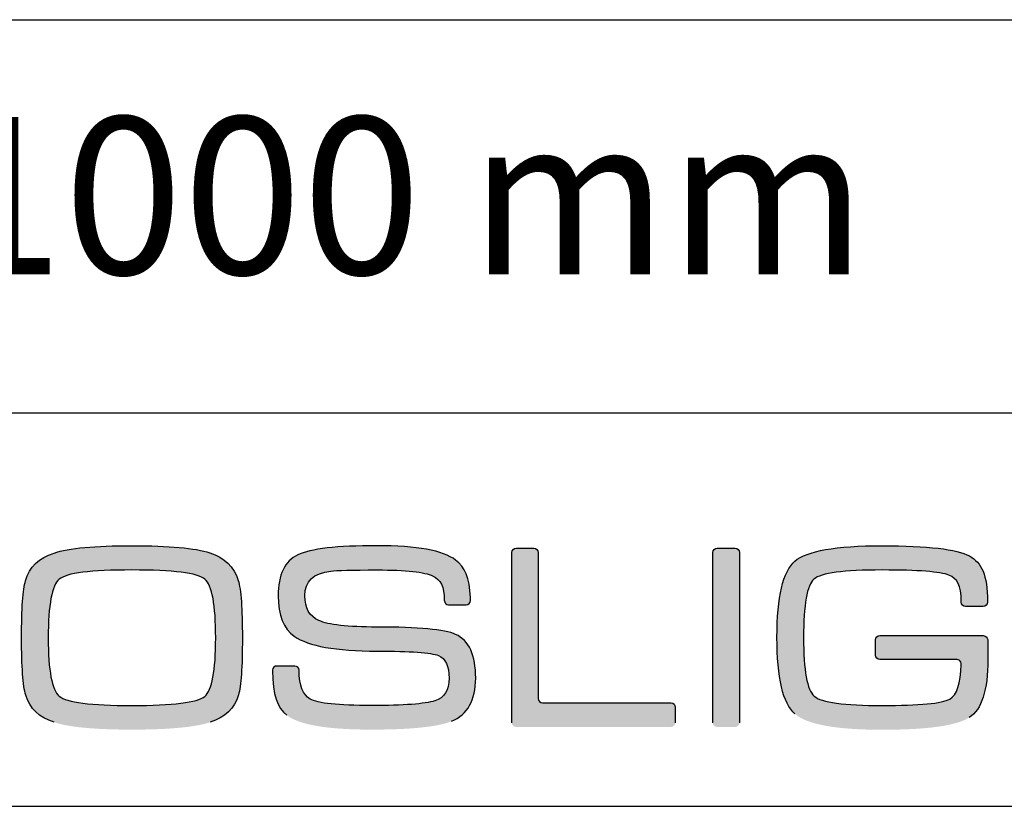
# Model space of a CAD drawing. Units: millimetres. Extents: x 0 to 1458, y 0 to 1718.
# Drawn here: x 1212 to 1362, y 0 to 120 of the extents above; entities that cross this region are included whole.
import ezdxf

# ---------------------------------------------------------------- set-up
doc = ezdxf.new("R2010")
doc.units = ezdxf.units.MM
for name, color, linetype in [('CAJETIN', 253, 'Continuous'), ('Capa 1', 7, 'Continuous'), ('TEXTO', 251, 'Continuous')]:
    doc.layers.add(name, color=color, linetype=linetype)
doc.layers.add('COTAS', color=5, linetype='Continuous', lineweight=9)
doc.styles.get("Standard").update_dxf_attribs({"font": 'arial.ttf'})

msp = doc.modelspace()

# ---------------------------------------------------------------- hatches: boundary and pattern name
at = {"layer": 'COTAS'}
h = msp.add_hatch(color=9, dxfattribs=at)
h.dxf.hatch_style = 1
edge = h.paths.add_edge_path()
edge.add_spline(control_points=[(1240.85, 12.82), (1238.59, 12.08), (1234.62, 11.7), (1228.93, 11.7)], knot_values=[11, 11, 11, 11, 12, 12, 12, 12], degree=3, periodic=0)
edge.add_spline(control_points=[(1228.93, 11.7), (1223.26, 11.7), (1219.3, 12.08), (1217.04, 12.82)], knot_values=[0, 0, 0, 0, 1, 1, 1, 1], degree=3, periodic=0)
edge.add_spline(control_points=[(1217.04, 12.82), (1214.78, 13.54), (1213.34, 14.92), (1212.73, 16.97)], knot_values=[1, 1, 1, 1, 2, 2, 2, 2], degree=3, periodic=0)
edge.add_spline(control_points=[(1212.73, 16.97), (1212.3, 18.37), (1212.09, 21.28), (1212.09, 25.69), (1212.09, 30.18), (1212.29, 33.09), (1212.69, 34.42)], knot_values=[2, 2, 2, 2, 3, 3, 3, 4, 4, 4, 4], degree=3, periodic=0)
edge.add_spline(control_points=[(1212.69, 34.42), (1213.3, 36.49), (1214.75, 37.9), (1217.04, 38.64)], knot_values=[4, 4, 4, 4, 5, 5, 5, 5], degree=3, periodic=0)
edge.add_spline(control_points=[(1217.04, 38.64), (1219.32, 39.39), (1223.29, 39.76), (1228.93, 39.76), (1234.59, 39.76), (1238.55, 39.4), (1240.81, 38.68)], knot_values=[5, 5, 5, 5, 6, 6, 6, 7, 7, 7, 7], degree=3, periodic=0)
edge.add_spline(control_points=[(1240.81, 38.68), (1243.05, 37.94), (1244.49, 36.53), (1245.14, 34.46)], knot_values=[7, 7, 7, 7, 8, 8, 8, 8], degree=3, periodic=0)
edge.add_spline(control_points=[(1245.14, 34.46), (1245.56, 33.05), (1245.77, 30.13), (1245.77, 25.69), (1245.77, 21.23), (1245.57, 18.34), (1245.18, 17.01)], knot_values=[8, 8, 8, 8, 9, 9, 9, 10, 10, 10, 10], degree=3, periodic=0)
edge.add_spline(control_points=[(1245.18, 17.01), (1244.56, 14.93), (1243.12, 13.54), (1240.85, 12.82)], knot_values=[10, 10, 10, 10, 11, 11, 11, 11], degree=3, periodic=0)
edge = h.paths.add_edge_path(flags=16)
edge.add_spline(control_points=[(1217.84, 16.8), (1218.96, 15.85), (1222.65, 15.37), (1228.93, 15.37)], knot_values=[7, 7, 7, 7, 8, 8, 8, 8], degree=3, periodic=0)
edge.add_spline(control_points=[(1228.93, 15.37), (1235.2, 15.37), (1238.9, 15.84), (1240.02, 16.76)], knot_values=[0, 0, 0, 0, 1, 1, 1, 1], degree=3, periodic=0)
edge.add_spline(control_points=[(1240.02, 16.76), (1241.14, 17.7), (1241.7, 20.67), (1241.7, 25.69), (1241.7, 30.74), (1241.15, 33.73), (1240.06, 34.65)], knot_values=[1, 1, 1, 1, 2, 2, 2, 3, 3, 3, 3], degree=3, periodic=0)
edge.add_spline(control_points=[(1240.06, 34.65), (1238.95, 35.59), (1235.24, 36.05), (1228.93, 36.05), (1222.63, 36.05), (1218.93, 35.59), (1217.84, 34.65)], knot_values=[3, 3, 3, 3, 4, 4, 4, 5, 5, 5, 5], degree=3, periodic=0)
edge.add_spline(control_points=[(1217.84, 34.65), (1216.72, 33.73), (1216.16, 30.74), (1216.16, 25.69), (1216.16, 20.7), (1216.72, 17.74), (1217.84, 16.8)], knot_values=[5, 5, 5, 5, 6, 6, 6, 7, 7, 7, 7], degree=3, periodic=0)
h = msp.add_hatch(color=9, dxfattribs=at)
h.dxf.hatch_style = 1
edge = h.paths.add_edge_path()
edge.add_spline(control_points=[(1277.65, 12.98), (1280.12, 14.01), (1281.35, 16.2), (1281.35, 19.54), (1281.35, 23.07), (1280.33, 25.3), (1278.28, 26.23)], knot_values=[41, 41, 41, 41, 42, 42, 42, 43, 43, 43, 43], degree=3, periodic=0)
edge.add_spline(control_points=[(1278.28, 26.23), (1276.64, 26.97), (1272.65, 27.35), (1266.3, 27.35), (1261.82, 27.35), (1258.87, 27.68), (1257.43, 28.34)], knot_values=[0, 0, 0, 0, 1, 1, 1, 2, 2, 2, 2], degree=3, periodic=0)
edge.add_spline(control_points=[(1257.43, 28.34), (1256, 29), (1255.29, 30.26), (1255.29, 32.12), (1255.29, 34.32), (1256.61, 35.58), (1259.26, 35.89)], knot_values=[2, 2, 2, 2, 3, 3, 3, 4, 4, 4, 4], degree=3, periodic=0)
edge.add_spline(control_points=[(1259.26, 35.89), (1260.14, 36), (1262.49, 36.06), (1266.3, 36.06), (1270.76, 36.06), (1273.59, 35.75), (1274.78, 35.14)], knot_values=[4, 4, 4, 4, 5, 5, 5, 6, 6, 6, 6], degree=3, periodic=0)
edge.add_spline(control_points=[(1274.78, 35.14), (1275.98, 34.53), (1276.56, 33.67), (1276.56, 31.34)], knot_values=[6, 6, 6, 6, 7, 7, 7, 7], degree=3, periodic=0)
edge.add_spline(control_points=[(1276.56, 31.34), (1276.56, 31.34), (1276.57, 31.34), (1276.57, 31.34)], knot_values=[7, 7, 7, 7, 8, 8, 8, 8], degree=3, periodic=0)
edge.add_spline(control_points=[(1276.57, 31.34), (1276.59, 31), (1276.87, 30.73), (1277.22, 30.73)], knot_values=[8, 8, 8, 8, 9, 9, 9, 9], degree=3, periodic=0)
edge.add_spline(control_points=[(1277.22, 30.73), (1277.22, 30.73), (1279.89, 30.73), (1279.89, 30.73)], knot_values=[9, 9, 9, 9, 10, 10, 10, 10], degree=3, periodic=0)
edge.add_spline(control_points=[(1279.89, 30.73), (1280.25, 30.73), (1280.54, 31.02), (1280.55, 31.38)], knot_values=[10, 10, 10, 10, 11, 11, 11, 11], degree=3, periodic=0)
edge.add_spline(control_points=[(1280.55, 31.38), (1280.55, 31.38), (1280.55, 31.38), (1280.55, 31.38)], knot_values=[11, 11, 11, 11, 12, 12, 12, 12], degree=3, periodic=0)
edge.add_spline(control_points=[(1280.55, 31.38), (1280.55, 31.39), (1280.55, 31.4), (1280.55, 31.41)], knot_values=[12, 12, 12, 12, 13, 13, 13, 13], degree=3, periodic=0)
edge.add_spline(control_points=[(1280.55, 31.41), (1280.55, 31.41), (1280.55, 31.8), (1280.55, 31.8)], knot_values=[13, 13, 13, 13, 14, 14, 14, 14], degree=3, periodic=0)
edge.add_spline(control_points=[(1280.55, 31.8), (1280.55, 31.83), (1280.54, 31.85), (1280.54, 31.87)], knot_values=[14, 14, 14, 14, 15, 15, 15, 15], degree=3, periodic=0)
edge.add_spline(control_points=[(1280.54, 31.87), (1280.46, 34.92), (1279.72, 36.46), (1278.28, 37.57)], knot_values=[15, 15, 15, 15, 16, 16, 16, 16], degree=3, periodic=0)
edge.add_spline(control_points=[(1278.28, 37.57), (1276.37, 39.03), (1272.38, 39.76), (1266.3, 39.76), (1260.2, 39.76), (1256.17, 39.29), (1254.21, 38.36)], knot_values=[16, 16, 16, 16, 17, 17, 17, 18, 18, 18, 18], degree=3, periodic=0)
edge.add_spline(control_points=[(1254.21, 38.36), (1252.22, 37.41), (1251.23, 35.33), (1251.23, 32.12), (1251.23, 29.15), (1252.05, 27.09), (1253.69, 25.95)], knot_values=[18, 18, 18, 18, 19, 19, 19, 20, 20, 20, 20], degree=3, periodic=0)
edge.add_spline(control_points=[(1253.69, 25.95), (1255.85, 24.44), (1260.05, 23.68), (1266.3, 23.68), (1271.43, 23.68), (1274.55, 23.46), (1275.66, 23)], knot_values=[20, 20, 20, 20, 21, 21, 21, 22, 22, 22, 22], degree=3, periodic=0)
edge.add_spline(control_points=[(1275.66, 23), (1276.75, 22.56), (1277.29, 21.4), (1277.29, 19.54), (1277.29, 17.71), (1276.56, 16.56), (1275.11, 16.09)], knot_values=[22, 22, 22, 22, 23, 23, 23, 24, 24, 24, 24], degree=3, periodic=0)
edge.add_spline(control_points=[(1275.11, 16.09), (1273.62, 15.61), (1270.39, 15.37), (1265.43, 15.37), (1260.37, 15.37), (1257.26, 15.7), (1256.12, 16.36)], knot_values=[24, 24, 24, 24, 25, 25, 25, 26, 26, 26, 26], degree=3, periodic=0)
edge.add_spline(control_points=[(1256.12, 16.36), (1254.98, 17), (1254.44, 18.45), (1254.42, 20.69)], knot_values=[26, 26, 26, 26, 27, 27, 27, 27], degree=3, periodic=0)
edge.add_spline(control_points=[(1254.42, 20.69), (1254.42, 20.69), (1254.41, 20.69), (1254.41, 20.69)], knot_values=[27, 27, 27, 27, 28, 28, 28, 28], degree=3, periodic=0)
edge.add_spline(control_points=[(1254.41, 20.69), (1254.41, 20.7), (1254.42, 20.71), (1254.42, 20.72)], knot_values=[28, 28, 28, 28, 29, 29, 29, 29], degree=3, periodic=0)
edge.add_spline(control_points=[(1254.42, 20.72), (1254.42, 20.72), (1254.42, 20.75), (1254.42, 20.75)], knot_values=[29, 29, 29, 29, 30, 30, 30, 30], degree=3, periodic=0)
edge.add_spline(control_points=[(1254.42, 20.75), (1254.42, 21.11), (1254.12, 21.4), (1253.76, 21.4)], knot_values=[30, 30, 30, 30, 31, 31, 31, 31], degree=3, periodic=0)
edge.add_spline(control_points=[(1253.76, 21.4), (1253.76, 21.4), (1251.01, 21.4), (1251.01, 21.4)], knot_values=[31, 31, 31, 31, 32, 32, 32, 32], degree=3, periodic=0)
edge.add_spline(control_points=[(1251.01, 21.4), (1250.67, 21.4), (1250.4, 21.14), (1250.37, 20.81)], knot_values=[32, 32, 32, 32, 33, 33, 33, 33], degree=3, periodic=0)
edge.add_spline(control_points=[(1250.37, 20.81), (1250.37, 20.81), (1250.35, 20.81), (1250.35, 20.81)], knot_values=[33, 33, 33, 33, 34, 34, 34, 34], degree=3, periodic=0)
edge.add_spline(control_points=[(1250.35, 20.81), (1250.35, 20.79), (1250.35, 20.78), (1250.35, 20.76), (1250.35, 20.75), (1250.35, 20.75), (1250.35, 20.75)], knot_values=[34, 34, 34, 34, 35, 35, 35, 36, 36, 36, 36], degree=3, periodic=0)
edge.add_spline(control_points=[(1250.35, 20.75), (1250.35, 20.75), (1250.35, 20.72), (1250.35, 20.72)], knot_values=[36, 36, 36, 36, 37, 37, 37, 37], degree=3, periodic=0)
edge.add_spline(control_points=[(1250.35, 20.72), (1250.35, 20.71), (1250.36, 20.7), (1250.36, 20.7)], knot_values=[37, 37, 37, 37, 38, 38, 38, 38], degree=3, periodic=0)
edge.add_spline(control_points=[(1250.36, 20.7), (1250.37, 17.03), (1251.1, 14.99), (1252.54, 13.89)], knot_values=[38, 38, 38, 38, 39, 39, 39, 39], degree=3, periodic=0)
edge.add_spline(control_points=[(1252.54, 13.89), (1254.45, 12.43), (1258.73, 11.7), (1265.39, 11.7), (1271.54, 11.7), (1275.63, 12.13), (1277.65, 12.98)], knot_values=[39, 39, 39, 39, 40, 40, 40, 41, 41, 41, 41], degree=3, periodic=0)
h = msp.add_hatch(color=9, dxfattribs=at)
h.dxf.hatch_style = 1
edge = h.paths.add_edge_path()
edge.add_spline(control_points=[(1286.85, 12.76), (1286.85, 12.76), (1286.85, 38.71), (1286.85, 38.71)], knot_values=[11, 11, 11, 11, 12, 12, 12, 12], degree=3, periodic=0)
edge.add_spline(control_points=[(1286.85, 38.71), (1286.85, 39.07), (1287.14, 39.36), (1287.5, 39.36)], knot_values=[0, 0, 0, 0, 1, 1, 1, 1], degree=3, periodic=0)
edge.add_spline(control_points=[(1287.5, 39.36), (1287.5, 39.36), (1290.23, 39.36), (1290.23, 39.36)], knot_values=[1, 1, 1, 1, 2, 2, 2, 2], degree=3, periodic=0)
edge.add_spline(control_points=[(1290.23, 39.36), (1290.58, 39.36), (1290.87, 39.07), (1290.87, 38.71)], knot_values=[2, 2, 2, 2, 3, 3, 3, 3], degree=3, periodic=0)
edge.add_spline(control_points=[(1290.87, 38.71), (1290.87, 38.71), (1290.87, 16.43), (1290.87, 16.43)], knot_values=[3, 3, 3, 3, 4, 4, 4, 4], degree=3, periodic=0)
edge.add_spline(control_points=[(1290.87, 16.43), (1290.87, 16.07), (1291.17, 15.78), (1291.52, 15.78)], knot_values=[4, 4, 4, 4, 5, 5, 5, 5], degree=3, periodic=0)
edge.add_spline(control_points=[(1291.52, 15.78), (1291.52, 15.78), (1311.15, 15.78), (1311.15, 15.78)], knot_values=[5, 5, 5, 5, 6, 6, 6, 6], degree=3, periodic=0)
edge.add_spline(control_points=[(1311.15, 15.78), (1311.5, 15.78), (1311.79, 15.49), (1311.79, 15.13)], knot_values=[6, 6, 6, 6, 7, 7, 7, 7], degree=3, periodic=0)
edge.add_spline(control_points=[(1311.79, 15.13), (1311.79, 15.13), (1311.79, 12.76), (1311.79, 12.76)], knot_values=[7, 7, 7, 7, 8, 8, 8, 8], degree=3, periodic=0)
edge.add_spline(control_points=[(1311.79, 12.76), (1311.79, 12.41), (1311.5, 12.11), (1311.15, 12.11)], knot_values=[8, 8, 8, 8, 9, 9, 9, 9], degree=3, periodic=0)
edge.add_spline(control_points=[(1311.15, 12.11), (1311.15, 12.11), (1287.5, 12.11), (1287.5, 12.11)], knot_values=[9, 9, 9, 9, 10, 10, 10, 10], degree=3, periodic=0)
edge.add_spline(control_points=[(1287.5, 12.11), (1287.14, 12.11), (1286.85, 12.41), (1286.85, 12.76)], knot_values=[10, 10, 10, 10, 11, 11, 11, 11], degree=3, periodic=0)
h = msp.add_hatch(color=9, dxfattribs=at)
h.dxf.hatch_style = 1
edge = h.paths.add_edge_path()
edge.add_spline(control_points=[(1321.58, 38.72), (1321.58, 38.72), (1321.58, 12.75), (1321.58, 12.75)], knot_values=[7, 7, 7, 7, 8, 8, 8, 8], degree=3, periodic=0)
edge.add_spline(control_points=[(1321.58, 12.75), (1321.58, 12.4), (1321.29, 12.1), (1320.93, 12.1)], knot_values=[0, 0, 0, 0, 1, 1, 1, 1], degree=3, periodic=0)
edge.add_spline(control_points=[(1320.93, 12.1), (1320.93, 12.1), (1318.16, 12.1), (1318.16, 12.1)], knot_values=[1, 1, 1, 1, 2, 2, 2, 2], degree=3, periodic=0)
edge.add_spline(control_points=[(1318.16, 12.1), (1317.8, 12.1), (1317.51, 12.4), (1317.51, 12.75)], knot_values=[2, 2, 2, 2, 3, 3, 3, 3], degree=3, periodic=0)
edge.add_spline(control_points=[(1317.51, 12.75), (1317.51, 12.75), (1317.51, 38.72), (1317.51, 38.72)], knot_values=[3, 3, 3, 3, 4, 4, 4, 4], degree=3, periodic=0)
edge.add_spline(control_points=[(1317.51, 38.72), (1317.51, 39.08), (1317.8, 39.37), (1318.16, 39.37)], knot_values=[4, 4, 4, 4, 5, 5, 5, 5], degree=3, periodic=0)
edge.add_spline(control_points=[(1318.16, 39.37), (1318.16, 39.37), (1320.93, 39.37), (1320.93, 39.37)], knot_values=[5, 5, 5, 5, 6, 6, 6, 6], degree=3, periodic=0)
edge.add_spline(control_points=[(1320.93, 39.37), (1321.29, 39.37), (1321.58, 39.08), (1321.58, 38.72)], knot_values=[6, 6, 6, 6, 7, 7, 7, 7], degree=3, periodic=0)
h = msp.add_hatch(color=9, dxfattribs=at)
h.dxf.hatch_style = 1
edge = h.paths.add_edge_path()
edge.add_spline(control_points=[(1354.72, 22.4), (1354.72, 22.4), (1342.98, 22.38), (1342.98, 22.38)], knot_values=[34, 34, 34, 34, 35, 35, 35, 35], degree=3, periodic=0)
edge.add_spline(control_points=[(1342.98, 22.38), (1342.61, 22.38), (1342.31, 22.68), (1342.31, 23.04)], knot_values=[0, 0, 0, 0, 1, 1, 1, 1], degree=3, periodic=0)
edge.add_spline(control_points=[(1342.31, 23.04), (1342.31, 23.04), (1342.31, 25.39), (1342.31, 25.39)], knot_values=[1, 1, 1, 1, 2, 2, 2, 2], degree=3, periodic=0)
edge.add_spline(control_points=[(1342.31, 25.39), (1342.31, 25.75), (1342.61, 26.05), (1342.98, 26.05)], knot_values=[2, 2, 2, 2, 3, 3, 3, 3], degree=3, periodic=0)
edge.add_spline(control_points=[(1342.98, 26.05), (1342.98, 26.05), (1343.17, 26.05), (1343.17, 26.05)], knot_values=[3, 3, 3, 3, 4, 4, 4, 4], degree=3, periodic=0)
edge.add_spline(control_points=[(1343.17, 26.05), (1343.17, 26.05), (1343.17, 26.05), (1343.17, 26.05)], knot_values=[4, 4, 4, 4, 5, 5, 5, 5], degree=3, periodic=0)
edge.add_spline(control_points=[(1343.17, 26.05), (1343.17, 26.05), (1358.68, 26.05), (1358.68, 26.05)], knot_values=[5, 5, 5, 5, 6, 6, 6, 6], degree=3, periodic=0)
edge.add_spline(control_points=[(1358.68, 26.05), (1358.68, 26.05), (1359.01, 26.03), (1359.22, 25.86)], knot_values=[6, 6, 6, 6, 7, 7, 7, 7], degree=3, periodic=0)
edge.add_spline(control_points=[(1359.22, 25.86), (1359.5, 25.64), (1359.46, 25.2), (1359.46, 25.2)], knot_values=[7, 7, 7, 7, 8, 8, 8, 8], degree=3, periodic=0)
edge.add_spline(control_points=[(1359.46, 25.2), (1359.46, 25.2), (1359.46, 22.4), (1359.46, 22.4)], knot_values=[8, 8, 8, 8, 9, 9, 9, 9], degree=3, periodic=0)
edge.add_spline(control_points=[(1359.46, 22.4), (1359.46, 17.71), (1358.51, 14.76), (1356.6, 13.54)], knot_values=[9, 9, 9, 9, 10, 10, 10, 10], degree=3, periodic=0)
edge.add_spline(control_points=[(1356.6, 13.54), (1354.69, 12.3), (1350.27, 11.68), (1343.34, 11.68), (1336.3, 11.68), (1331.86, 12.49), (1330.03, 14.1)], knot_values=[10, 10, 10, 10, 11, 11, 11, 12, 12, 12, 12], degree=3, periodic=0)
edge.add_spline(control_points=[(1330.03, 14.1), (1328.21, 15.71), (1327.3, 19.6), (1327.3, 25.77), (1327.3, 31.94), (1328.21, 35.81), (1330.03, 37.4)], knot_values=[12, 12, 12, 12, 13, 13, 13, 14, 14, 14, 14], degree=3, periodic=0)
edge.add_spline(control_points=[(1330.03, 37.4), (1331.84, 38.96), (1336.27, 39.75), (1343.34, 39.75), (1350.3, 39.75), (1354.73, 39.23), (1356.64, 38.2)], knot_values=[14, 14, 14, 14, 15, 15, 15, 16, 16, 16, 16], degree=3, periodic=0)
edge.add_spline(control_points=[(1356.64, 38.2), (1358.51, 37.14), (1359.39, 35.3), (1359.4, 31.28)], knot_values=[16, 16, 16, 16, 17, 17, 17, 17], degree=3, periodic=0)
edge.add_spline(control_points=[(1359.4, 31.28), (1359.4, 31.27), (1359.4, 31.27), (1359.4, 31.26)], knot_values=[17, 17, 17, 17, 18, 18, 18, 18], degree=3, periodic=0)
edge.add_spline(control_points=[(1359.4, 31.26), (1359.4, 31.26), (1359.4, 31.15), (1359.4, 31.15)], knot_values=[18, 18, 18, 18, 19, 19, 19, 19], degree=3, periodic=0)
edge.add_spline(control_points=[(1359.4, 31.15), (1359.4, 30.78), (1359.1, 30.48), (1358.73, 30.48)], knot_values=[19, 19, 19, 19, 20, 20, 20, 20], degree=3, periodic=0)
edge.add_spline(control_points=[(1358.73, 30.48), (1358.73, 30.48), (1356.07, 30.48), (1356.07, 30.48)], knot_values=[20, 20, 20, 20, 21, 21, 21, 21], degree=3, periodic=0)
edge.add_spline(control_points=[(1356.07, 30.48), (1355.7, 30.48), (1355.41, 30.78), (1355.41, 31.15)], knot_values=[21, 21, 21, 21, 22, 22, 22, 22], degree=3, periodic=0)
edge.add_spline(control_points=[(1355.41, 31.15), (1355.41, 31.15), (1355.41, 31.21), (1355.41, 31.21)], knot_values=[22, 22, 22, 22, 23, 23, 23, 23], degree=3, periodic=0)
edge.add_spline(control_points=[(1355.41, 31.21), (1355.41, 31.21), (1355.4, 31.21), (1355.4, 31.21)], knot_values=[23, 23, 23, 23, 24, 24, 24, 24], degree=3, periodic=0)
edge.add_spline(control_points=[(1355.4, 31.21), (1355.4, 33.83), (1354.77, 34.7), (1353.5, 35.26)], knot_values=[24, 24, 24, 24, 25, 25, 25, 25], degree=3, periodic=0)
edge.add_spline(control_points=[(1353.5, 35.26), (1352.23, 35.79), (1348.85, 36.05), (1343.34, 36.05), (1337.46, 36.05), (1333.99, 35.59), (1332.93, 34.66)], knot_values=[25, 25, 25, 25, 26, 26, 26, 27, 27, 27, 27], degree=3, periodic=0)
edge.add_spline(control_points=[(1332.93, 34.66), (1331.88, 33.74), (1331.35, 30.76), (1331.35, 25.73), (1331.35, 20.73), (1331.9, 17.75), (1332.98, 16.8)], knot_values=[27, 27, 27, 27, 28, 28, 28, 29, 29, 29, 29], degree=3, periodic=0)
edge.add_spline(control_points=[(1332.98, 16.8), (1334.07, 15.85), (1337.52, 15.37), (1343.34, 15.37), (1349.03, 15.37), (1352.47, 15.7), (1353.66, 16.36)], knot_values=[29, 29, 29, 29, 30, 30, 30, 31, 31, 31, 31], degree=3, periodic=0)
edge.add_spline(control_points=[(1353.66, 16.36), (1354.73, 16.97), (1355.31, 18.72), (1355.4, 21.63)], knot_values=[31, 31, 31, 31, 32, 32, 32, 32], degree=3, periodic=0)
edge.add_spline(control_points=[(1355.4, 21.63), (1355.4, 21.63), (1355.42, 21.92), (1355.22, 22.16)], knot_values=[32, 32, 32, 32, 33, 33, 33, 33], degree=3, periodic=0)
edge.add_spline(control_points=[(1355.22, 22.16), (1355.06, 22.36), (1354.77, 22.4), (1354.72, 22.4)], knot_values=[33, 33, 33, 33, 34, 34, 34, 34], degree=3, periodic=0)

# ---------------------------------------------------------------- linework, layer by layer
at = {"layer": 'CAJETIN'}
for p, q in [((270.22, 120), (1458.22, 120)), ((270.22, 60), (1458.22, 60)), ((0, 0), (1458.22, 0))]:
    msp.add_line(p, q, dxfattribs=at)
at = {"layer": 'Capa 1', "color": 9}
for points, knots in [([(1217.04, 38.64), (1219.32, 39.39), (1223.29, 39.76), (1228.93, 39.76), (1234.59, 39.76), (1238.55, 39.4), (1240.81, 38.68)], [5, 5, 5, 5, 6, 6, 6, 7, 7, 7, 7]), ([(1278.28, 37.57), (1276.37, 39.03), (1272.38, 39.76), (1266.3, 39.76), (1260.2, 39.76), (1256.17, 39.29), (1254.21, 38.36)], [16, 16, 16, 16, 17, 17, 17, 18, 18, 18, 18]), ([(1330.03, 37.4), (1331.84, 38.96), (1336.27, 39.75), (1343.34, 39.75), (1350.3, 39.75), (1354.73, 39.23), (1356.64, 38.2)], [14, 14, 14, 14, 15, 15, 15, 16, 16, 16, 16]), ([(1254.21, 38.36), (1252.22, 37.41), (1251.23, 35.33), (1251.23, 32.12), (1251.23, 29.15), (1252.05, 27.09), (1253.69, 25.95)], [18, 18, 18, 18, 19, 19, 19, 20, 20, 20, 20]), ([(1240.06, 34.65), (1238.95, 35.59), (1235.24, 36.05), (1228.93, 36.05), (1222.63, 36.05), (1218.93, 35.59), (1217.84, 34.65)], [3, 3, 3, 3, 4, 4, 4, 5, 5, 5, 5]), ([(1259.26, 35.89), (1260.14, 36), (1262.49, 36.06), (1266.3, 36.06), (1270.76, 36.06), (1273.59, 35.75), (1274.78, 35.14)], [4, 4, 4, 4, 5, 5, 5, 6, 6, 6, 6]), ([(1330.03, 14.1), (1328.21, 15.71), (1327.3, 19.6), (1327.3, 25.77), (1327.3, 31.94), (1328.21, 35.81), (1330.03, 37.4)], [12, 12, 12, 12, 13, 13, 13, 14, 14, 14, 14]), ([(1353.5, 35.26), (1352.23, 35.79), (1348.85, 36.05), (1343.34, 36.05), (1337.46, 36.05), (1333.99, 35.59), (1332.93, 34.66)], [25, 25, 25, 25, 26, 26, 26, 27, 27, 27, 27]), ([(1217.84, 34.65), (1216.72, 33.73), (1216.16, 30.74), (1216.16, 25.69), (1216.16, 20.7), (1216.72, 17.74), (1217.84, 16.8)], [5, 5, 5, 5, 6, 6, 6, 7, 7, 7, 7]), ([(1240.02, 16.76), (1241.14, 17.7), (1241.7, 20.67), (1241.7, 25.69), (1241.7, 30.74), (1241.15, 33.73), (1240.06, 34.65)], [1, 1, 1, 1, 2, 2, 2, 3, 3, 3, 3]), ([(1257.43, 28.34), (1256, 29), (1255.29, 30.26), (1255.29, 32.12), (1255.29, 34.32), (1256.61, 35.58), (1259.26, 35.89)], [2, 2, 2, 2, 3, 3, 3, 4, 4, 4, 4]), ([(1332.93, 34.66), (1331.88, 33.74), (1331.35, 30.76), (1331.35, 25.73), (1331.35, 20.73), (1331.9, 17.75), (1332.98, 16.8)], [27, 27, 27, 27, 28, 28, 28, 29, 29, 29, 29]), ([(1212.73, 16.97), (1212.3, 18.37), (1212.09, 21.28), (1212.09, 25.69), (1212.09, 30.18), (1212.29, 33.09), (1212.69, 34.42)], [2, 2, 2, 2, 3, 3, 3, 4, 4, 4, 4]), ([(1245.14, 34.46), (1245.56, 33.05), (1245.77, 30.13), (1245.77, 25.69), (1245.77, 21.23), (1245.57, 18.34), (1245.18, 17.01)], [8, 8, 8, 8, 9, 9, 9, 10, 10, 10, 10]), ([(1278.28, 26.23), (1276.64, 26.97), (1272.65, 27.35), (1266.3, 27.35), (1261.82, 27.35), (1258.87, 27.68), (1257.43, 28.34)], [0, 0, 0, 0, 1, 1, 1, 2, 2, 2, 2]), ([(1253.69, 25.95), (1255.85, 24.44), (1260.05, 23.68), (1266.3, 23.68), (1271.43, 23.68), (1274.55, 23.46), (1275.66, 23)], [20, 20, 20, 20, 21, 21, 21, 22, 22, 22, 22]), ([(1277.65, 12.98), (1280.12, 14.01), (1281.35, 16.2), (1281.35, 19.54), (1281.35, 23.07), (1280.33, 25.3), (1278.28, 26.23)], [41, 41, 41, 41, 42, 42, 42, 43, 43, 43, 43]), ([(1275.66, 23), (1276.75, 22.56), (1277.29, 21.4), (1277.29, 19.54), (1277.29, 17.71), (1276.56, 16.56), (1275.11, 16.09)], [22, 22, 22, 22, 23, 23, 23, 24, 24, 24, 24]), ([(1250.35, 20.81), (1250.35, 20.79), (1250.35, 20.78), (1250.35, 20.76), (1250.35, 20.75), (1250.35, 20.75), (1250.35, 20.75)], [34, 34, 34, 34, 35, 35, 35, 36, 36, 36, 36]), ([(1332.98, 16.8), (1334.07, 15.85), (1337.52, 15.37), (1343.34, 15.37), (1349.03, 15.37), (1352.47, 15.7), (1353.66, 16.36)], [29, 29, 29, 29, 30, 30, 30, 31, 31, 31, 31]), ([(1275.11, 16.09), (1273.62, 15.61), (1270.39, 15.37), (1265.43, 15.37), (1260.37, 15.37), (1257.26, 15.7), (1256.12, 16.36)], [24, 24, 24, 24, 25, 25, 25, 26, 26, 26, 26])]:
    msp.add_open_spline(points, degree=3, knots=knots, dxfattribs=at)
for points in [[(1286.85, 38.71), (1286.85, 39.07), (1287.14, 39.36), (1287.5, 39.36)], [(1287.5, 39.36), (1287.5, 39.36), (1290.23, 39.36), (1290.23, 39.36)], [(1290.23, 39.36), (1290.58, 39.36), (1290.87, 39.07), (1290.87, 38.71)], [(1317.51, 38.72), (1317.51, 39.08), (1317.8, 39.37), (1318.16, 39.37)], [(1318.16, 39.37), (1318.16, 39.37), (1320.93, 39.37), (1320.93, 39.37)], [(1320.93, 39.37), (1321.29, 39.37), (1321.58, 39.08), (1321.58, 38.72)], [(1212.69, 34.42), (1213.3, 36.49), (1214.75, 37.9), (1217.04, 38.64)], [(1240.81, 38.68), (1243.05, 37.94), (1244.49, 36.53), (1245.14, 34.46)], [(1280.54, 31.87), (1280.46, 34.92), (1279.72, 36.46), (1278.28, 37.57)], [(1286.85, 12.76), (1286.85, 12.76), (1286.85, 38.71), (1286.85, 38.71)], [(1290.87, 38.71), (1290.87, 38.71), (1290.87, 16.43), (1290.87, 16.43)], [(1317.51, 12.75), (1317.51, 12.75), (1317.51, 38.72), (1317.51, 38.72)], [(1321.58, 38.72), (1321.58, 38.72), (1321.58, 12.75), (1321.58, 12.75)], [(1356.64, 38.2), (1358.51, 37.14), (1359.39, 35.3), (1359.4, 31.28)], [(1274.78, 35.14), (1275.98, 34.53), (1276.56, 33.67), (1276.56, 31.34)], [(1355.4, 31.21), (1355.4, 33.83), (1354.77, 34.7), (1353.5, 35.26)], [(1280.55, 31.8), (1280.55, 31.83), (1280.54, 31.85), (1280.54, 31.87)], [(1280.55, 31.41), (1280.55, 31.41), (1280.55, 31.8), (1280.55, 31.8)], [(1276.56, 31.34), (1276.56, 31.34), (1276.57, 31.34), (1276.57, 31.34)], [(1276.57, 31.34), (1276.59, 31), (1276.87, 30.73), (1277.22, 30.73)], [(1277.22, 30.73), (1277.22, 30.73), (1279.89, 30.73), (1279.89, 30.73)], [(1279.89, 30.73), (1280.25, 30.73), (1280.54, 31.02), (1280.55, 31.38)], [(1280.55, 31.38), (1280.55, 31.39), (1280.55, 31.4), (1280.55, 31.41)], [(1280.55, 31.38), (1280.55, 31.38), (1280.55, 31.38), (1280.55, 31.38)], [(1355.41, 31.21), (1355.41, 31.21), (1355.4, 31.21), (1355.4, 31.21)], [(1355.41, 31.15), (1355.41, 31.15), (1355.41, 31.21), (1355.41, 31.21)], [(1356.07, 30.48), (1355.7, 30.48), (1355.41, 30.78), (1355.41, 31.15)], [(1358.73, 30.48), (1358.73, 30.48), (1356.07, 30.48), (1356.07, 30.48)], [(1359.4, 31.15), (1359.4, 30.78), (1359.1, 30.48), (1358.73, 30.48)], [(1359.4, 31.28), (1359.4, 31.27), (1359.4, 31.27), (1359.4, 31.26)], [(1359.4, 31.26), (1359.4, 31.26), (1359.4, 31.15), (1359.4, 31.15)], [(1342.31, 25.39), (1342.31, 25.75), (1342.61, 26.05), (1342.98, 26.05)], [(1342.98, 26.05), (1342.98, 26.05), (1343.17, 26.05), (1343.17, 26.05)], [(1343.17, 26.05), (1343.17, 26.05), (1343.17, 26.05), (1343.17, 26.05)], [(1343.17, 26.05), (1343.17, 26.05), (1358.68, 26.05), (1358.68, 26.05)], [(1358.68, 26.05), (1358.68, 26.05), (1359.01, 26.03), (1359.22, 25.86)], [(1359.22, 25.86), (1359.5, 25.64), (1359.46, 25.2), (1359.46, 25.2)], [(1342.31, 23.04), (1342.31, 23.04), (1342.31, 25.39), (1342.31, 25.39)], [(1359.46, 25.2), (1359.46, 25.2), (1359.46, 22.4), (1359.46, 22.4)], [(1342.98, 22.38), (1342.61, 22.38), (1342.31, 22.68), (1342.31, 23.04)], [(1251.01, 21.4), (1250.67, 21.4), (1250.4, 21.14), (1250.37, 20.81)], [(1253.76, 21.4), (1253.76, 21.4), (1251.01, 21.4), (1251.01, 21.4)], [(1254.42, 20.75), (1254.42, 21.11), (1254.12, 21.4), (1253.76, 21.4)], [(1354.72, 22.4), (1354.72, 22.4), (1342.98, 22.38), (1342.98, 22.38)], [(1353.66, 16.36), (1354.73, 16.97), (1355.31, 18.72), (1355.4, 21.63)], [(1355.22, 22.16), (1355.06, 22.36), (1354.77, 22.4), (1354.72, 22.4)], [(1355.4, 21.63), (1355.4, 21.63), (1355.42, 21.92), (1355.22, 22.16)], [(1359.46, 22.4), (1359.46, 17.71), (1358.51, 14.76), (1356.6, 13.54)], [(1250.37, 20.81), (1250.37, 20.81), (1250.35, 20.81), (1250.35, 20.81)], [(1250.35, 20.75), (1250.35, 20.75), (1250.35, 20.72), (1250.35, 20.72)], [(1250.35, 20.72), (1250.35, 20.71), (1250.36, 20.7), (1250.36, 20.7)], [(1250.36, 20.7), (1250.37, 17.03), (1251.1, 14.99), (1252.54, 13.89)], [(1254.41, 20.69), (1254.41, 20.7), (1254.42, 20.71), (1254.42, 20.72)], [(1254.42, 20.69), (1254.42, 20.69), (1254.41, 20.69), (1254.41, 20.69)], [(1254.42, 20.72), (1254.42, 20.72), (1254.42, 20.75), (1254.42, 20.75)], [(1256.12, 16.36), (1254.98, 17), (1254.44, 18.45), (1254.42, 20.69)], [(1217.04, 12.82), (1214.78, 13.54), (1213.34, 14.92), (1212.73, 16.97)], [(1217.84, 16.8), (1218.96, 15.85), (1222.65, 15.37), (1228.93, 15.37)], [(1228.93, 15.37), (1235.2, 15.37), (1238.9, 15.84), (1240.02, 16.76)], [(1245.18, 17.01), (1244.56, 14.93), (1243.12, 13.54), (1240.85, 12.82)], [(1290.87, 16.43), (1290.87, 16.07), (1291.17, 15.78), (1291.52, 15.78)], [(1291.52, 15.78), (1291.52, 15.78), (1311.15, 15.78), (1311.15, 15.78)], [(1311.15, 15.78), (1311.5, 15.78), (1311.79, 15.49), (1311.79, 15.13)], [(1311.79, 15.13), (1311.79, 15.13), (1311.79, 12.76), (1311.79, 12.76)]]:
    msp.add_open_spline(points, degree=3, dxfattribs=at)

# ---------------------------------------------------------------- texts
at = {"layer": 'TEXTO', "insert": (662.83, 105.16), "char_height": 24, "width": 778.757, "attachment_point": 1}
msp.add_mtext('{\\fArial|b0|i0|c0|p34;\\W8.61506;     }BRIGHT LINE - 1000 mm', dxfattribs=at)

doc.saveas('drawing.dxf')
